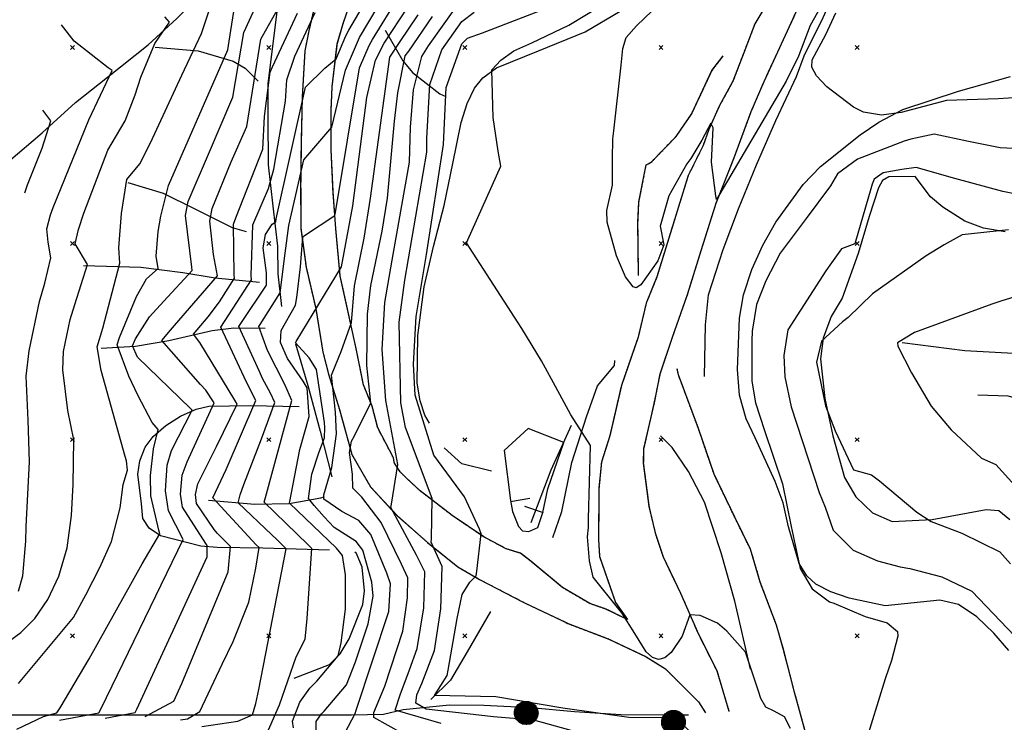
# Model space of a CAD drawing. Extents: x 433906 to 565783, y 858583 to 889680.
# Drawn here: x 503173 to 503675, y 883056 to 883414 of the extents above; entities that cross this region are included whole.
import ezdxf

# ---------------------------------------------------------------- set-up
doc = ezdxf.new("R2010")
doc.units = 0
doc.header["$MEASUREMENT"] = 0
doc.linetypes.add('1$0$HDIRTROAD', pattern=[0.35, 0.3, -0.05])
doc.linetypes.add('1$0$HWASHES', pattern=[1, 0.6, -0.05, 0.05, -0.05, 0.05, -0.05, 0.05, -0.05, 0.05])
doc.layers.get('0').update_dxf_attribs({"linetype": 'CONTINUOUS'})
for name, color, linetype in [('1$0$BREAKLINES', 6, 'CONTINUOUS'), ('1$0$DRAINS', 4, 'CONTINUOUS'), ('1$0$GRIDPOINTS', 1, 'CONTINUOUS'), ('1$0$INDCONT', 1, 'CONTINUOUS'), ('1$0$INTCONT', 7, 'CONTINUOUS'), ('1$0$INTDEP', 7, 'CONTINUOUS'), ('1$0$INTDEP_PATTERNED', 7, 'CONTINUOUS'), ('1$0$POWERPOLES', 7, 'CONTINUOUS'), ('1$0$UNPAVEDROAD', 2, 'CONTINUOUS')]:
    doc.layers.add(name, color=color, linetype=linetype)
picture_1 = doc.add_image_def('image1.tif', size_in_pixel=(3477, 2798))

# ---------------------------------------------------------------- blocks, each defined once
blk = doc.blocks.new('1$0$DEPR')
blk.add_lwpolyline([(0.993, -0.001), (-0.007, -0.001)])
blk = doc.blocks.new('1$0$X')
at = {"color": 0}
for points in [[(-1, 1), (1, -1)], [(1, 1), (-1, -1)]]:
    blk.add_lwpolyline(points, dxfattribs=at)
blk = doc.blocks.new('1$0$PWPOL')
at = {"color": 0}
for points in [[(-0.989, 0.165), (-0.968, 0.256), (-0.901, 0.43), (-0.803, 0.589), (-0.678, 0.727), (-0.606, 0.786), (-0.529, 0.839), (-0.361, 0.922), (-0.273, 0.952), (-0.182, 0.973), (0.004, 0.989), (0.097, 0.985), (0.19, 0.971), (0.28, 0.949), (0.454, 0.881), (0.535, 0.835), (0.683, 0.721), (0.749, 0.655), (0.808, 0.582), (0.905, 0.423), (0.942, 0.337), (0.989, 0.165)], [(-0.33, 0.907), (-0.33, -0.907)], [(-0.247, 0.907), (-0.247, -0.907)], [(-0.165, 0.907), (-0.165, -0.907)], [(-0.082, 0.907), (-0.082, -0.907)], [(0, 0.907), (0, -0.907)], [(0.082, 0.989), (0.082, -0.989)], [(0.165, 0.907), (0.165, -0.907)], [(0.247, 0.907), (0.247, -0.907)], [(0.33, 0.907), (0.33, -0.907)], [(0.412, 0.907), (0.412, -0.907)], [(0.989, 0.165), (0.999, 0.072), (1.001, -0.021), (0.993, -0.114), (0.953, -0.295), (0.879, -0.467), (0.831, -0.546), (0.776, -0.621), (0.645, -0.754), (0.571, -0.81), (0.492, -0.86), (0.322, -0.936), (0.233, -0.962), (0.048, -0.988), (-0.045, -0.988), (-0.229, -0.963), (-0.319, -0.937), (-0.406, -0.903), (-0.568, -0.812), (-0.642, -0.756), (-0.773, -0.624), (-0.829, -0.549), (-0.878, -0.47), (-0.919, -0.386), (-0.976, -0.209), (-0.993, -0.117), (-0.999, 0.069), (-0.99, 0.161), (-0.989, 0.165)], [(-0.907, 0.33), (-0.907, -0.33)], [(-0.824, 0.495), (-0.824, -0.495)], [(-0.742, 0.577), (-0.742, -0.577)], [(-0.659, 0.659), (-0.659, -0.659)], [(-0.577, 0.742), (-0.577, -0.742)], [(-0.495, 0.824), (-0.495, -0.824)], [(-0.412, 0.824), (-0.412, -0.824)], [(0.495, 0.824), (0.495, -0.824)], [(0.577, 0.742), (0.577, -0.742)], [(0.659, 0.659), (0.659, -0.659)], [(0.742, 0.577), (0.742, -0.577)], [(0.824, 0.495), (0.824, -0.495)], [(0.907, 0.33), (0.907, -0.33)], [(0.989, 0.165), (0.989, -0.082)]]:
    blk.add_lwpolyline(points, dxfattribs=at)

msp = doc.modelspace()

# ---------------------------------------------------------------- linework, layer by layer
at = {"layer": '1$0$BREAKLINES'}
for points in [[(503522.160982, 883232.22401, 3361.892), (503522.622982, 883258.57701, 3361.845), (503524.214982, 883273.91101, 3361.752), (503531.617982, 883297.03101, 3361.658), (503539.442982, 883317.71101, 3361.376), (503548.677982, 883340.12801, 3361.001), (503558.518982, 883362.77901, 3360.673), (503569.110982, 883385.29001, 3360.532), (503573.046982, 883395.79401, 3360.579), (503582.656982, 883415.35001, 3361.001), (503591.794982, 883435.56301, 3360.486), (503602.198982, 883459.29201, 3359.829), (503613.871982, 883478.14601, 3358.891), (503619.964982, 883486.07201, 3358.657), (503630.837982, 883505.67501, 3358.704), (503640.119982, 883526.49701, 3358.657), (503651.179982, 883547.13201, 3358.188), (503660.833982, 883568.18901, 3357.391), (503665.898982, 883578.03701, 3357.156), (503678.787982, 883595.67201, 3357.156)], [(503137.886982, 883315.43601, 3444.574), (503167.375982, 883341.88901, 3439.041), (503184.534982, 883356.47701, 3436.743), (503201.505982, 883371.95501, 3434.539), (503217.773982, 883384.94801, 3432.523), (503238.449982, 883401.41201, 3429.288), (503253.170982, 883414.87301, 3427.646), (503269.296982, 883430.72701, 3424.833), (503285.471982, 883446.20501, 3423.098), (503294.707982, 883452.30301, 3421.504), (503303.006982, 883453.52401, 3420.191), (503307.414982, 883453.61801, 3419.065)], [(503552.481982, 883419.70401, 3358.329), (503547.895982, 883412.15001, 3358.563), (503542.142982, 883397.28001, 3359.173), (503536.670982, 883382.78501, 3359.36), (503529.698982, 883370.11701, 3359.829), (503524.364982, 883358.24801, 3360.111), (503521.462982, 883350.03801, 3360.158), (503513.883982, 883334.74401, 3360.392), (503505.469982, 883307.72601, 3360.58), (503497.896982, 883282.95901, 3360.72), (503492.425982, 883269.54301, 3360.767), (503488.316982, 883252.28301, 3360.814), (503479.761982, 883227.56201, 3361.189), (503473.879982, 883202.00001, 3361.893), (503469.623982, 883188.58501, 3362.315), (503468.372982, 883175.36001, 3362.596), (503468.117982, 883149.14701, 3363.065), (503468.642982, 883140.47301, 3363.253), (503476.824982, 883116.89501, 3363.956), (503482.835982, 883108.27201, 3364.003), (503471.856982, 883113.60701, 3364.284), (503463.741982, 883116.36501, 3364.566), (503449.712982, 883124.60401, 3366.019), (503433.616982, 883137.99901, 3367.145), (503428.406982, 883142.02601, 3367.379), (503421.082982, 883144.31501, 3367.144), (503409.634982, 883150.39901, 3367.848), (503393.492982, 883161.35601, 3370.286), (503377.256982, 883173.81201, 3373.193), (503370.356982, 883180.22901, 3375.116), (503366.976982, 883183.60301, 3375.866), (503364.064982, 883188.00801, 3376.288), (503363.544982, 883190.77301, 3376.569), (503355.558982, 883206.00501, 3378.398), (503352.686982, 883217.11501, 3379.898), (503348.268982, 883228.03601, 3380.883), (503344.544982, 883246.50801, 3382.665), (503339.173982, 883271.12101, 3385.572), (503336.441982, 883283.35701, 3387.823), (503334.213982, 883307.50401, 3391.48), (503332.787982, 883326.49401, 3393.075), (503331.827982, 883347.92201, 3395.185), (503331.807982, 883367.71101, 3396.826), (503332.357982, 883380.09101, 3398.233), (503334.961982, 883401.80401, 3401.234), (503337.952982, 883412.17001, 3402.453), (503345.713982, 883435.06101, 3405.314)], [(503325.132982, 883428.89601, 3405.126), (503320.463982, 883408.58601, 3403.203), (503318.409982, 883398.36201, 3402.265), (503317.027982, 883374.49201, 3399.592), (503316.580982, 883352.82801, 3397.107), (503316.274982, 883331.07001, 3395.044), (503316.297982, 883308.09201, 3392.418), (503319.037982, 883287.97801, 3390.636), (503323.982982, 883266.83501, 3388.291), (503327.615982, 883244.65801, 3385.759), (503330.534982, 883233.31301, 3384.259), (503336.038982, 883215.31201, 3382.664), (503342.391982, 883192.43601, 3379.288), (503351.880982, 883175.89201, 3377.787), (503365.399982, 883161.22901, 3375.443), (503380.935982, 883147.59901, 3372.348), (503396.422982, 883135.04701, 3369.019), (503407.448982, 883128.68101, 3367.799), (503430.011982, 883116.98101, 3365.83), (503452.672982, 883106.17301, 3364.564), (503473.451982, 883098.26801, 3364.048), (503492.498982, 883089.19101, 3364.001), (503502.213982, 883083.10401, 3364.189), (503519.156982, 883066.24001, 3366.111), (503522.678982, 883060.61701, 3366.533)], [(503534.777982, 883061.38001, 3366.533), (503528.566982, 883082.05201, 3365.502), (503519.217982, 883100.56601, 3364.658), (503510.097982, 883121.61101, 3363.345), (503501.217982, 883139.98301, 3362.547), (503497.313982, 883151.74901, 3362.36), (503494.016982, 883165.86001, 3362.172), (503491.132982, 883187.94301, 3361.891), (503491.314982, 883195.44601, 3361.797), (503496.589982, 883218.85101, 3361.375), (503499.622982, 883233.57801, 3361.047), (503505.838982, 883252.29401, 3360.625), (503513.508982, 883273.96601, 3360.531), (503520.472982, 883296.48101, 3360.25), (503528.092982, 883320.63801, 3360.015), (503537.118982, 883343.34301, 3359.593), (503546.004982, 883367.36001, 3358.937), (503552.552982, 883382.70001, 3358.562), (503563.501982, 883406.34501, 3357.952), (503574.075982, 883429.42701, 3357.53)], [(503306.755982, 883267.92801, 3394.869), (503304.876982, 883284.57401, 3397.495), (503304.638982, 883298.68801, 3397.917), (503302.242982, 883319.03901, 3401.668), (503299.939982, 883340.18701, 3405.936), (503299.699982, 883364.05401, 3409.452), (503299.695982, 883381.49801, 3407.483), (503304.235982, 883418.35601, 3411.703)], [(503381.997982, 883208.36801, 3366.3), (503379.650982, 883212.49301, 3366.628), (503377.117982, 883219.76101, 3366.862), (503375.755982, 883228.81001, 3367.003), (503375.936982, 883253.19401, 3367.05), (503379.213982, 883277.90701, 3367.05), (503383.991982, 883298.44701, 3366.628), (503389.473982, 883319.45501, 3366.206), (503393.828982, 883340.79201, 3365.737), (503398.184982, 883361.70701, 3365.034), (503401.089982, 883371.36701, 3364.846), (503404.933982, 883379.24601, 3364.658), (503409.152982, 883384.59301, 3364.283), (503416.044982, 883389.65901, 3363.767), (503437.561982, 883398.38601, 3362.548), (503461.382982, 883408.05101, 3361.657), (503479.104982, 883418.51201, 3361.329)], [(503359.294982, 883408.91701, 3390.074), (503368.394982, 883393.25701, 3379.57), (503373.366982, 883387.25601, 3377.038), (503387.155982, 883376.42801, 3368.973), (503390.250982, 883375.06901, 3367.472)], [(503242.013982, 883400.24001, 3427.224), (503264.052982, 883398.27601, 3423.801), (503281.826982, 883393.02801, 3418.971), (503287.969982, 883389.51301, 3417.002), (503294.536982, 883382.76201, 3410.859)], [(503488.527982, 883283.74301, 3359.553), (503488.219982, 883310.75201, 3359.131), (503488.723982, 883321.21001, 3359.037), (503492.410982, 883340.11101, 3358.85), (503495.027982, 883341.47201, 3358.849), (503507.676982, 883354.66201, 3358.615), (503515.542982, 883365.97101, 3358.521), (503525.976982, 883388.20801, 3357.959), (503531.734982, 883395.67001, 3357.818)], [(503677.277982, 883092.38301, 3366.769), (503669.678982, 883101.24401, 3366.675), (503661.000982, 883109.68301, 3366.629), (503651.575982, 883115.91701, 3366.394), (503642.103982, 883118.11901, 3366.066), (503614.202982, 883115.25201, 3365.081), (503595.865982, 883119.23301, 3364.659), (503586.627982, 883122.42001, 3364.518), (503578.937982, 883126.26301, 3364.425), (503574.247982, 883130.48201, 3364.237), (503570.493982, 883136.90601, 3364.096), (503564.910982, 883155.52101, 3363.721), (503562.281982, 883167.75901, 3363.487), (503558.246982, 883178.59001, 3363.205), (503548.064982, 883200.90701, 3362.643), (503543.372982, 883210.66001, 3362.455), (503540.040982, 883222.75801, 3362.408), (503539.005982, 883235.79301, 3362.408), (503540.078982, 883262.00601, 3362.408), (503542.091982, 883273.87001, 3362.408), (503546.309982, 883286.86001, 3362.408), (503551.933982, 883299.19401, 3362.455), (503558.448982, 883310.96501, 3362.502), (503572.466982, 883330.14701, 3362.221), (503581.231982, 883339.38701, 3361.939), (503601.579982, 883355.38201, 3360.861), (503611.049982, 883361.85501, 3360.298), (503623.194982, 883368.32901, 3359.735), (503651.607982, 883377.80801, 3359.173), (503678.192982, 883385.17601, 3358.563)], [(503675.493982, 883306.06901, 3372.115), (503664.470982, 883307.84801, 3371.693), (503654.810982, 883311.50301, 3371.365), (503643.603982, 883318.62801, 3370.943), (503637.458982, 883323.87901, 3370.38), (503629.624982, 883334.19301, 3369.208), (503616.119982, 883333.95601, 3369.02), (503612.977982, 883332.12601, 3369.02), (503610.870982, 883328.37401, 3368.832), (503606.043982, 883313.83701, 3368.504), (503600.419982, 883294.98501, 3369.348), (503592.313982, 883272.19401, 3370.427), (503586.782982, 883262.76701, 3371.13), (503582.706982, 883251.79401, 3372.068), (503581.302982, 883241.14901, 3372.537), (503583.462982, 883220.93901, 3372.162), (503587.641982, 883201.94901, 3371.834), (503593.461982, 883180.70801, 3371.787), (503599.276982, 883170.81501, 3371.505), (503607.860982, 883162.70501, 3371.13), (503617.895982, 883158.25301, 3371.13), (503638.199982, 883159.24201, 3372.162), (503665.725982, 883164.45401, 3374.553), (503672.149982, 883163.84501, 3374.319), (503677.869982, 883159.20501, 3374.225)], [(503228.243982, 883331.21201, 3423.707), (503246.157982, 883325.73001, 3420.331), (503262.336982, 883317.71601, 3414.564), (503281.283982, 883308.20101, 3408.046), (503288.505982, 883306.09301, 3404.716)], [(503205.604982, 883288.86401, 3428.537), (503234.771982, 883288.02701, 3421.738), (503256.154982, 883285.31201, 3417.612), (503272.754982, 883282.59601, 3412.5), (503295.310982, 883280.35101, 3402.137)], [(503214.617982, 883246.61701, 3423.473), (503232.060982, 883247.69901, 3415.22), (503249.035982, 883250.56301, 3411), (503271.166982, 883255.68001, 3405.56), (503282.139982, 883256.94801, 3400.778), (503298.176982, 883256.90501, 3394.541)], [(503313.653982, 883248.93801, 3387.882), (503319.848982, 883227.60401, 3391.821), (503326.277982, 883204.30001, 3389.711), (503332.097982, 883181.09001, 3383.381)], [(503732.387982, 883241.70001, 3382.056), (503711.799982, 883243.75801, 3380.368), (503682.773982, 883243.79901, 3379.336), (503654.966982, 883245.29201, 3378.164), (503622.939982, 883249.45801, 3376.241)], [(503444.797982, 883150.09601, 3366.44), (503449.342982, 883163.36801, 3367.003), (503454.494982, 883188.31501, 3366.346), (503462.038982, 883211.71601, 3364.002), (503467.568982, 883227.47301, 3362.97), (503476.194982, 883237.74501, 3362.126), (503476.381982, 883240.41701, 3362.032)], [(503665.298185, 882880.324337, 3365.1154), (503662.756982, 882887.26101, 3365.039), (503662.141982, 882892.65301, 3365.039), (503659.550982, 882904.65501, 3364.524), (503651.651982, 882924.43501, 3363.914), (503643.343982, 882935.54001, 3363.539), (503633.156982, 882945.75201, 3363.023), (503623.528982, 882959.66901, 3362.601), (503619.112982, 882968.19901, 3362.32), (503607.746982, 882985.20901, 3361.804), (503596.006982, 883004.09501, 3361.429), (503586.560982, 883023.73301, 3361.147), (503582.425982, 883033.24801, 3361.288), (503573.966982, 883049.51101, 3361.429), (503568.225982, 883070.51301, 3361.335), (503562.528982, 883092.49901, 3361.054), (503558.858982, 883105.43701, 3360.866), (503550.582982, 883127.37501, 3360.678), (503545.641982, 883144.06301, 3360.444), (503537.561982, 883160.51401, 3360.116), (503527.080982, 883182.30801, 3360.116), (503519.039982, 883205.74501, 3360.116), (503508.884982, 883233.07301, 3360.022), (503508.271982, 883236.12101, 3360.069)], [(503750.054982, 883093.68301, 3380.594), (503746.203982, 883117.22201, 3380.453), (503738.741982, 883144.46401, 3380.594), (503731.417982, 883171.61301, 3380.687), (503725.787982, 883187.13301, 3380.312), (503716.546982, 883201.05801, 3379.984), (503710.357982, 883207.43301, 3379.703), (503702.523982, 883213.34001, 3379.234), (503693.707982, 883217.74601, 3378.577), (503676.964982, 883222.24301, 3377.827), (503661.536982, 883222.75501, 3378.108)], [(503330.981982, 883143.62301, 3393.556), (503297.031982, 883144.60001, 3403.638), (503273.678982, 883144.92301, 3410.109), (503265.425982, 883145.67101, 3413.485), (503244.886982, 883150.87101, 3419.956), (503239.070982, 883154.90301, 3422.629), (503235.740982, 883159.77901, 3422.113), (503235.081982, 883167.23401, 3422.395), (503233.343982, 883182.33301, 3423.379), (503234.279982, 883189.17901, 3422.863), (503236.950982, 883196.16701, 3421.973), (503241.076982, 883201.60701, 3420.8), (503247.545982, 883207.28301, 3419.253), (503255.094982, 883212.02101, 3417.565), (503262.924982, 883215.49201, 3415.595), (503269.394982, 883217.08801, 3413.298), (503290.542982, 883217.37501, 3405.795), (503315.583982, 883216.91201, 3394.541)], [(503433.730982, 883157.73701, 3362.408), (503444.041982, 883184.65601, 3363.908), (503454.351982, 883207.44701, 3364.002)], [(503545.585982, 883082.87701, 3364.189), (503537.651982, 883117.66901, 3363.345), (503530.659982, 883142.28601, 3363.064), (503522.119982, 883168.16801, 3362.97), (503514.050982, 883183.82801, 3362.595), (503505.747982, 883195.92401, 3361.939), (503499.649982, 883201.92501, 3361.61)], [(503413.561982, 883183.99201, 3364.658), (503398.508982, 883187.64601, 3365.362), (503389.362982, 883195.89701, 3365.409)], [(503269.312982, 883169.16501, 3404.529), (503292.993982, 883167.01301, 3397.261), (503310.483982, 883167.43901, 3392.056), (503326.567982, 883170.39701, 3385.397), (503328.442982, 883170.96001, 3382.724)], [(503313.036982, 883078.29901, 3394.541), (503331.041982, 883085.33701, 3392.431), (503336.479982, 883090.77801, 3391.868), (503340.979982, 883098.37501, 3391.258), (503347.915982, 883115.96101, 3390.274), (503348.804982, 883122.94801, 3390.133), (503347.582982, 883134.99901, 3389.992), (503344.814982, 883141.98501, 3389.992), (503343.923982, 883142.59501, 3390.039)], [(503413.096982, 883112.41301, 3365.656), (503401.143982, 883091.82401, 3366.265), (503392.612982, 883077.28601, 3367.062), (503382.579982, 883067.43601, 3368.188)], [(503157.454982, 883059.64601, 3425.067), (503183.760982, 883059.65201, 3421.363), (503211.004982, 883059.65901, 3416.439), (503241.906982, 883059.66601, 3409.687), (503268.915982, 883059.67201, 3402.794), (503295.222982, 883059.67801, 3399.652), (503319.371982, 883059.68401, 3389.477), (503342.254982, 883059.68901, 3384.647), (503358.479982, 883060.06901, 3377.801), (503368.513982, 883062.32201, 3374.612), (503392.193982, 883064.71901, 3367.766), (503409.637982, 883064.53601, 3367.719), (503433.642982, 883063.41601, 3366.781), (503455.822982, 883061.26401, 3365.421), (503479.552982, 883059.76901, 3364.905), (503507.219982, 883059.63501, 3365.796), (503514.065982, 883059.58901, 3366.359)]]:
    msp.add_polyline3d(points, dxfattribs=at)
at = {"layer": '1$0$DRAINS', "linetype": '1$0$HWASHES'}
for points in [[(503488.527964, 883283.743021, 3359.553), (503488.219964, 883310.752021, 3359.131), (503488.723964, 883321.210021, 3359.037), (503492.410964, 883340.111021, 3358.85), (503495.027964, 883341.472021, 3358.849), (503507.676964, 883354.662021, 3358.615), (503515.542964, 883365.971021, 3358.521), (503525.976964, 883388.208021, 3357.959), (503531.734964, 883395.670021, 3357.818)], [(503665.298171, 882880.324337, 3365.1154), (503662.756964, 882887.261021, 3365.039), (503662.141964, 882892.653021, 3365.039), (503659.550964, 882904.655021, 3364.524), (503651.651964, 882924.435021, 3363.914), (503643.343964, 882935.540021, 3363.539), (503633.156964, 882945.752021, 3363.023), (503623.528964, 882959.669021, 3362.601), (503619.112964, 882968.199021, 3362.32), (503607.746964, 882985.209021, 3361.804), (503596.006964, 883004.095021, 3361.429), (503586.560964, 883023.733021, 3361.147), (503582.425964, 883033.248021, 3361.288), (503573.966964, 883049.511021, 3361.429), (503568.225964, 883070.513021, 3361.335), (503562.528964, 883092.499021, 3361.054), (503558.858964, 883105.437021, 3360.866), (503550.582964, 883127.375021, 3360.678), (503545.641964, 883144.063021, 3360.444), (503537.561964, 883160.514021, 3360.116), (503527.080964, 883182.308021, 3360.116), (503519.039964, 883205.745021, 3360.116), (503508.884964, 883233.073021, 3360.022), (503508.271964, 883236.121021, 3360.069)]]:
    msp.add_polyline3d(points, dxfattribs=at)
at = {"layer": '1$0$INDCONT'}
for points in [[(503598.098902, 883450.635099, 3360), (503576.09978, 883411.183956, 3360), (503570.06523, 883395.597214, 3360), (503563.854866, 883382.853985, 3360), (503528.316214, 883322.409199, 3360), (503527.892055, 883324.364693, 3360), (503525.655723, 883341.605573, 3360), (503526.53441, 883359.06869, 3360), (503525.438199, 883361.358755, 3360), (503520.841008, 883352.76776, 3360), (503515.20261, 883343.334073, 3360), (503513.20063, 883340.586038, 3360), (503503.926638, 883324.291975, 3360), (503499.498082, 883308.927211, 3360), (503501.452424, 883299.439415, 3360), (503498.436854, 883291.270538, 3360), (503489.717894, 883278.905251, 3360), (503487.388501, 883277.399883, 3360), (503485.835901, 883277.933543, 3360), (503481.871141, 883282.987506, 3360), (503477.345153, 883293.791544, 3360), (503472.60188, 883310.846545, 3360), (503472.367201, 883316.894563, 3360), (503475.233259, 883329.807949, 3360), (503475.305617, 883343.25429, 3360), (503475.39983, 883353.377233, 3360), (503476.000628, 883357.500954, 3360), (503479.658678, 883390.928857, 3360), (503480.537217, 883399.419081, 3360), (503482.290431, 883405.133957, 3360), (503487.426756, 883410.994319, 3360), (503495.51727, 883418.693166, 3360)], [(503265.857033, 883053.668488, 3400), (503284.294686, 883056.462373, 3400), (503291.779346, 883059.635734, 3400), (503293.472164, 883065.395359, 3400), (503294.94184, 883072.631449, 3400), (503308.830702, 883144.348542, 3400), (503303.95675, 883149.217056, 3400), (503301.506706, 883151.45493, 3400), (503284.358361, 883167.702859, 3400), (503285.457167, 883171.913077, 3400), (503287.232352, 883177.120069, 3400), (503296.350752, 883200.467811, 3400), (503303.129333, 883218.860505, 3400), (503300.949909, 883223.705901, 3400), (503296.851629, 883231.229476, 3400), (503295.32758, 883234.82231, 3400), (503284.795647, 883257.654295, 3400), (503286.136553, 883259.744698, 3400), (503298.928407, 883278.710136, 3400), (503298.896492, 883285.123815, 3400), (503297.199513, 883297.900684, 3400), (503298.358574, 883304.545784, 3400), (503301.784508, 883309.893478, 3400), (503303.553254, 883311.168592, 3400), (503303.86773, 883312.684502, 3400), (503318.73998, 883379.795927, 3400), (503328.679576, 883389.405142, 3400), (503334.387063, 883394.282626, 3400), (503339.370312, 883405.981027, 3400), (503340.879916, 883408.865258, 3400), (503353.927847, 883431.215383, 3400)], [(503171.654028, 883052.398487, 3420), (503185.084102, 883058.757382, 3420), (503191.945448, 883060.716189, 3420), (503193.603227, 883063.257238, 3420), (503208.415357, 883088.208005, 3420), (503235.464291, 883136.686679, 3420), (503244.49178, 883151.886306, 3420), (503243.883716, 883153.849186, 3420), (503239.964884, 883171.4233, 3420), (503239.775563, 883181.689658, 3420), (503241.278949, 883195.390084, 3420), (503243.649289, 883205.154407, 3420), (503240.650428, 883208.751043, 3420), (503233.301092, 883222.66521, 3420), (503228.699187, 883232.418276, 3420), (503222.665384, 883248.323911, 3420), (503223.973405, 883252.105905, 3420), (503232.539213, 883273.021746, 3420), (503237.691816, 883282.001702, 3420), (503243.622781, 883287.264671, 3420), (503242.605354, 883293.564618, 3420), (503243.687409, 883306.123222, 3420), (503244.978519, 883313.903297, 3420), (503248.906928, 883329.654539, 3420), (503279.154794, 883398.884807, 3420), (503279.784642, 883403.150314, 3420), (503283.138549, 883423.828802, 3420)], [(503682.452676, 883374.470054, 3360), (503671.900826, 883373.870504, 3360), (503645.520657, 883373.009514, 3360), (503622.459339, 883366.923992, 3360), (503612.358489, 883365.513296, 3360), (503603.209129, 883366.978569, 3360), (503598.15223, 883369.614346, 3360), (503584.571282, 883379.99351, 3360), (503579.26518, 883385.565979, 3360), (503576.910751, 883390.044746, 3360), (503577.046949, 883393.795264, 3360), (503583.980802, 883406.574081, 3360), (503589.047162, 883417.688657, 3360)], [(503375.562784, 883046.030212, 3380), (503353.501068, 883058.297518, 3380), (503353.563759, 883060.767393, 3380), (503359.217943, 883074.262067, 3380), (503368.384822, 883102.348384, 3380), (503370.793716, 883119.293814, 3380), (503370.85087, 883129.532956, 3380), (503367.762542, 883136.476798, 3380), (503357.362666, 883157.787424, 3380), (503347.452952, 883170.621912, 3380), (503342.810526, 883175.177431, 3380), (503342.626292, 883182.466873, 3380), (503341.136369, 883193.451454, 3380), (503342.248206, 883199.300492, 3380), (503343.778127, 883201.915866, 3380), (503352.119272, 883218.724428, 3380), (503349.932652, 883237.83788, 3380), (503350.342598, 883263.95394, 3380), (503352.113876, 883278.56923, 3380), (503357.848923, 883306.291441, 3380), (503360.464417, 883323.08993, 3380), (503364.093991, 883362.494373, 3380), (503365.895742, 883376.84212, 3380), (503369.480244, 883395.76316, 3380), (503371.364634, 883398.187498, 3380), (503383.561036, 883415.828299, 3380)]]:
    msp.add_polyline3d(points, dxfattribs=at)
at = {"layer": '1$0$INTCONT'}
for points in [[(503298.758482, 883049.340221, 3396), (503305.429845, 883064.757638, 3396), (503313.978632, 883089.213883, 3396), (503318.63308, 883098.155041, 3396), (503319.628643, 883108.828649, 3396), (503321.898971, 883144.53756, 3396), (503319.94392, 883146.493496, 3396), (503297.622693, 883168.069034, 3396), (503298.371789, 883170.487256, 3396), (503311.817077, 883219.885861, 3396), (503308.133305, 883228.075792, 3396), (503299.356307, 883245.515224, 3396), (503294.958983, 883257.663967, 3396), (503295.676157, 883258.659189, 3396), (503305.911155, 883274.901841, 3396), (503308.397851, 883295.125854, 3396), (503310.210935, 883309.23035, 3396), (503317.907748, 883342.627674, 3396), (503332.089917, 883359.453418, 3396), (503339.089184, 883388.464313, 3396), (503346.268968, 883405.128886, 3396), (503369.623858, 883444.314, 3396)], [(503172.477534, 883075.6618, 3424), (503175.87867, 883079.686132, 3424), (503200.413729, 883109.306958, 3424), (503206.795531, 883120.837722, 3424), (503213.871382, 883134.804845, 3424), (503219.75295, 883148.094699, 3424), (503224.299516, 883165.299182, 3424), (503225.708701, 883177.157865, 3424), (503227.976614, 883184.436556, 3424), (503227.504529, 883189.183203, 3424), (503226.834504, 883191.368602, 3424), (503214.493396, 883235.284431, 3424), (503212.52505, 883247.407278, 3424), (503215.414969, 883256.782597, 3424), (503224.118391, 883290.021634, 3424), (503223.562002, 883297.74784, 3424), (503224.969543, 883315.363065, 3424), (503227.709226, 883332.610353, 3424), (503234.266708, 883340.651451, 3424), (503239.638151, 883351.456825, 3424), (503255.646235, 883385.829441, 3424), (503265.803984, 883407.106509, 3424), (503274.970605, 883435.036315, 3424)], [(503193.406611, 883056.874787, 3416), (503213.456553, 883060.596521, 3416), (503214.53851, 883062.827982, 3416), (503256.394548, 883149.003734, 3416), (503248.814821, 883163.678367, 3416), (503247.412642, 883173.840449, 3416), (503248.154793, 883186.901454, 3416), (503250.476411, 883194.403303, 3416), (503260.908881, 883215.047211, 3416), (503260.0378, 883215.850178, 3416), (503233.12555, 883242.083893, 3416), (503230.527794, 883247.80099, 3416), (503232.136733, 883251.433887, 3416), (503239.207066, 883262.583502, 3416), (503246.450998, 883270.596735, 3416), (503261.007045, 883286.312403, 3416), (503260.718427, 883288.050091, 3416), (503257.50867, 883314.301929, 3416), (503258.980165, 883321.439554, 3416), (503269.277608, 883345.616453, 3416), (503281.622784, 883374.710212, 3416), (503287.342784, 883407.710212, 3416), (503295.721109, 883426.380272, 3416)], [(503312.650021, 883053.001994, 3392), (503312.079091, 883056.372107, 3392), (503315.797518, 883066.089644, 3392), (503321.031807, 883073.272597, 3392), (503324.494948, 883076.893702, 3392), (503335.319518, 883089.739708, 3392), (503337.002168, 883096.369585, 3392), (503339.066345, 883113.600737, 3392), (503339.055236, 883131.085155, 3392), (503337.661255, 883140.853233, 3392), (503334.486653, 883144.661926, 3392), (503310.640493, 883167.637938, 3392), (503315.782814, 883194.967231, 3392), (503320.641358, 883211.864888, 3392), (503319.544972, 883226.382803, 3392), (503317.633927, 883229.745733, 3392), (503309.486731, 883241.34434, 3392), (503306.026807, 883249.499222, 3392), (503306.395089, 883255.667683, 3392), (503313.624481, 883268.575482, 3392), (503314.350715, 883272.421938, 3392), (503316.213871, 883288.108505, 3392), (503317.299502, 883303.511323, 3392), (503318.164209, 883304.1166, 3392), (503333.755157, 883314.27705, 3392), (503333.966869, 883315.781331, 3392), (503346.245504, 883389.582288, 3392), (503351.195087, 883401.084358, 3392), (503352.893931, 883404.102783, 3392), (503366.378592, 883425.973975, 3392)], [(503387.865492, 883055.238605, 3376), (503364.491934, 883062.005883, 3376), (503367.003665, 883069.914149, 3376), (503371.717456, 883082.651896, 3376), (503375.5891, 883093.401926, 3376), (503379.03312, 883114.26585, 3376), (503379.590806, 883132.583714, 3376), (503375.343976, 883141.031051, 3376), (503362.303706, 883165.382784, 3376), (503362.52991, 883167.060073, 3376), (503365.757306, 883187.259265, 3376), (503359.700674, 883219.939382, 3376), (503357.911949, 883246.002506, 3376), (503359.272579, 883270.019717, 3376), (503362.978511, 883291.535963, 3376), (503371.720645, 883341.497071, 3376), (503372.319645, 883359.401057, 3376), (503373.883405, 883378.34059, 3376), (503378.020409, 883395.424697, 3376), (503381.485527, 883400.769107, 3376), (503397.380554, 883423.244283, 3376)], [(503522.962784, 883042.950212, 3368), (503507.562784, 883058.130212, 3368), (503483.582784, 883058.350212, 3368), (503449.922784, 883062.970212, 3368), (503415.822784, 883068.910212, 3368), (503384.585086, 883069.508558, 3368), (503390.923955, 883079.625617, 3368), (503391.550523, 883082.481286, 3368), (503396.081818, 883108.708044, 3368), (503398.571098, 883120.975756, 3368), (503402.588127, 883127.315705, 3368), (503405.695662, 883130.614818, 3368), (503406.013654, 883132.842584, 3368), (503408.279313, 883152.027024, 3368), (503407.464586, 883154.326854, 3368), (503399.769334, 883170.780918, 3368), (503384.160293, 883191.997599, 3368), (503374.602945, 883222.633504, 3368), (503373.86705, 883238.490681, 3368), (503375.221424, 883262.879925, 3368), (503380.359593, 883294.497356, 3368), (503389.091468, 883350.475638, 3368), (503390.421105, 883379.605454, 3368), (503398.424983, 883401.87371, 3368), (503401.381801, 883404.719359, 3368), (503408.937638, 883407.530462, 3368), (503452.716989, 883424.439528, 3368)], [(503216.601144, 883057.967643, 3412), (503231.879523, 883060.824522, 3412), (503232.715904, 883062.566731, 3412), (503268.661506, 883140.257038, 3412), (503268.558585, 883146.046094, 3412), (503267.878945, 883146.999024, 3412), (503255.990339, 883165.556944, 3412), (503255.049403, 883172.210102, 3412), (503255.78126, 883181.84313, 3412), (503258.430994, 883188.635323, 3412), (503272.167127, 883218.689473, 3412), (503267.896753, 883225.2438, 3412), (503265.264744, 883228.170875, 3412), (503245.462476, 883250.578946, 3412), (503249.833996, 883255.902649, 3412), (503251.883909, 883258.139952, 3412), (503273.792858, 883283.563637, 3412), (503271.902902, 883294.487309, 3412), (503269.974684, 883311.434254, 3412), (503271.214717, 883317.956819, 3412), (503280.854628, 883341.610964, 3412), (503288.882784, 883359.750212, 3412), (503295.893284, 883404.311045, 3412), (503304.515541, 883419.331338, 3412)], [(503236.962784, 883058.790212, 3408), (503251.633729, 883066.647803, 3408), (503255.634427, 883075.594991, 3408), (503279.361664, 883132.602417, 3408), (503280.54998, 883145.439641, 3408), (503273.662915, 883152.272765, 3408), (503272.128542, 883154.158427, 3408), (503263.12332, 883167.488721, 3408), (503262.686093, 883171.974989, 3408), (503263.909621, 883177.483441, 3408), (503273.416006, 883196.551414, 3408), (503283.832331, 883218.074582, 3408), (503282.737977, 883220.068113, 3408), (503264.793685, 883249.607933, 3408), (503261.63849, 883253.73354, 3408), (503269.170831, 883262.620935, 3408), (503274.897021, 883270.302394, 3408), (503282.477379, 883282.285345, 3408), (503282.434808, 883284.047606, 3408), (503282.051117, 883309.944204, 3408), (503283.190398, 883313.114009, 3408), (503296.940514, 883348.121143, 3408), (503297.902784, 883364.810212, 3408), (503300.732429, 883387.355012, 3408), (503301.842995, 883390.09653, 3408), (503314.648318, 883417.508235, 3408)], [(503254.980457, 883057.073982, 3404), (503258.588245, 883057.654391, 3404), (503264.912434, 883061.288001, 3404), (503276.339688, 883085.49823, 3404), (503281.786528, 883096.970314, 3404), (503289.913066, 883117.086945, 3404), (503293.450602, 883134.422412, 3404), (503295.053049, 883144.985119, 3404), (503293.581779, 883146.41948, 3404), (503271.50537, 883170.300222, 3404), (503278.247444, 883184.753909, 3404), (503293.351467, 883219.988261, 3404), (503288.705366, 883229.305451, 3404), (503275.548899, 883257.411031, 3404), (503283.726532, 883269.917154, 3404), (503291.141275, 883281.549534, 3404), (503291.112517, 883283.786569, 3404), (503291.871915, 883309.510341, 3404), (503299.917134, 883328.007811, 3404), (503302.657884, 883337.969849, 3404), (503308.47753, 883372.615099, 3404), (503309.287001, 883383.44228, 3404), (503313.329689, 883395.58757, 3404), (503323.754782, 883417.811395, 3404)], [(503324.391633, 883042.934521, 3388), (503324.164965, 883056.27176, 3388), (503326.90467, 883060.216621, 3388), (503328.212083, 883061.527464, 3388), (503339.707967, 883074.928428, 3388), (503344.243487, 883086.611742, 3388), (503350.668972, 883106.011889, 3388), (503353.275106, 883120.161633, 3388), (503352.599674, 883127.368294, 3388), (503347.913342, 883143.711305, 3388), (503344.587592, 883148.040855, 3388), (503333.369075, 883155.148402, 3388), (503328.298879, 883160.590441, 3388), (503323.188918, 883166.433775, 3388), (503320.332213, 883170.004208, 3388), (503321.926229, 883182.475817, 3388), (503325.749059, 883193.74268, 3388), (503328.505905, 883200.951711, 3388), (503328.644046, 883205.972402, 3388), (503328.353253, 883208.787032, 3388), (503324.40422, 883235.833733, 3388), (503320.663294, 883241.709996, 3388), (503313.63173, 883249.428123, 3388), (503314.027257, 883250.035932, 3388), (503337.142494, 883288.144082, 3388), (503342.892106, 883319.312928, 3388), (503350.043677, 883374.446889, 3388), (503354.436797, 883393.524424, 3388), (503358.922869, 883402.287683, 3388), (503370.834848, 883420.577046, 3388)], [(503384.509161, 883092.457912, 3372), (503387.752087, 883113.778867, 3372), (503388.495781, 883135.335392, 3372), (503382.748625, 883147.771121, 3372), (503382.90952, 883149.479833, 3372), (503383.349123, 883169.903438, 3372), (503369.762497, 883206.192023, 3372), (503367.381202, 883218.797468, 3372), (503366.49119, 883259.851338, 3372), (503369.423449, 883281.25644, 3372), (503380.530292, 883346.647707, 3372), (503380.652201, 883353.694211, 3372), (503382.185314, 883381.099097, 3372), (503388.269628, 883398.865761, 3372), (503398.49572, 883413.344257, 3372), (503404.648659, 883418.054119, 3372)], [(503566.048446, 883052.629132, 3364), (503562.891487, 883058.555753, 3364), (503557.753342, 883061.544957, 3364), (503553.506478, 883063.527927, 3364), (503550.940265, 883067.916758, 3364), (503549.727694, 883071.766382, 3364), (503543.066716, 883091.539994, 3364), (503533.555285, 883102.280262, 3364), (503528.713485, 883106.388153, 3364), (503519.941807, 883110.254695, 3364), (503514.598673, 883110.568938, 3364), (503510.709634, 883099.690211, 3364), (503505.220488, 883091.41262, 3364), (503501.994925, 883088.67487, 3364), (503498.788935, 883087.815909, 3364), (503495.623626, 883088.885779, 3364), (503492.46503, 883091.77958, 3364), (503486.568475, 883101.058716, 3364), (503480.0807, 883111.698509, 3364), (503478.514705, 883113.600243, 3364), (503465.47176, 883129.859616, 3364), (503463.457284, 883138.225964, 3364), (503462.472212, 883150.369767, 3364), (503463.101437, 883155.173925, 3364), (503463.058364, 883159.583644, 3364), (503464.030131, 883197.04634, 3364), (503453.999395, 883212.609365, 3364), (503446.145274, 883227.16149, 3364), (503439.067326, 883240.150136, 3364), (503429.048317, 883256.609052, 3364), (503418.170682, 883273.512466, 3364), (503400.756205, 883300.314925, 3364), (503401.520184, 883301.878902, 3364), (503418.249603, 883339.416811, 3364), (503416.894082, 883347.074893, 3364), (503414.398217, 883364.383866, 3364), (503413.667207, 883388.604341, 3364), (503418.267426, 883393.564742, 3364), (503424.936708, 883398.324544, 3364), (503434.053328, 883402.375381, 3364), (503452.945828, 883411.404057, 3364), (503471.011929, 883422.200501, 3364)], [(503161.899563, 883093.170263, 3428), (503173.543433, 883101.58496, 3428), (503180.6662, 883108.826727, 3428), (503187.371075, 883118.398287, 3428), (503193.053025, 883130.379654, 3428), (503197.19144, 883144.815512, 3428), (503199.465466, 883161.24509, 3428), (503200.353276, 883177.18576, 3428), (503200.601467, 883199.888722, 3428), (503197.563196, 883214.935557, 3428), (503195.013599, 883235.583721, 3428), (503195.299596, 883244.99495, 3428), (503198.681698, 883261.282618, 3428), (503201.069825, 883268.904939, 3428), (503207.546743, 883289.311059, 3428), (503201.231303, 883299.901755, 3428), (503203.018842, 883307.192939, 3428), (503205.779852, 883315.478622, 3428), (503217.930556, 883347.7249, 3428), (503226.829349, 883362.53815, 3428), (503231.888589, 883375.90631, 3428), (503234.715684, 883384.911345, 3428), (503241.859581, 883402.115699, 3428), (503249.352483, 883412.957694, 3428), (503247.007187, 883415.659491, 3428)], [(503335.48594, 883044.23613, 3384), (503344.035965, 883060.401661, 3384), (503344.621139, 883062.037738, 3384), (503361.244701, 883112.421286, 3384), (503362.110934, 883126.482198, 3384), (503360.181108, 883131.922546, 3384), (503352.062821, 883151.689434, 3384), (503345.889463, 883158.724198, 3384), (503337.344696, 883163.406029, 3384), (503328.012376, 883169.569225, 3384), (503328.023254, 883171.877186, 3384), (503332.125229, 883185.766317, 3384), (503334.581373, 883202.91847, 3384), (503334.027294, 883214.006001, 3384), (503331.970335, 883232.913282, 3384), (503335.686816, 883242.111046, 3384), (503336.906482, 883244.937928, 3384), (503342.114357, 883259.775923, 3384), (503343.691001, 883278.512172, 3384), (503348.728691, 883302.705325, 3384), (503351.892329, 883323.124619, 3384), (503361.771911, 883395.002073, 3384), (503366.606067, 883402.500472, 3384), (503376.264606, 883416.699161, 3384)], [(503172.402942, 883122.788145, 3432), (503174.574703, 883130.463638, 3432), (503176.212398, 883148.156522, 3432), (503176.252481, 883155.622922, 3432), (503178.002484, 883188.713967, 3432), (503177.34888, 883209.894721, 3432), (503176.372863, 883232.393048, 3432), (503177.787225, 883245.361965, 3432), (503183.190717, 883270.382194, 3432), (503185.863433, 883279.884706, 3432), (503188.823883, 883292.743509, 3432), (503187.609194, 883300.657306, 3432), (503186.852643, 883307.466854, 3432), (503188.706112, 883314.72023, 3432), (503190.076708, 883318.37625, 3432), (503208.321045, 883363.110764, 3432), (503220.232871, 883388.220507, 3432), (503218.153723, 883389.69508, 3432), (503200.80387, 883403.22596, 3432), (503194.320538, 883411.565883, 3432)], [(503175.668221, 883325.826375, 3436), (503177.009735, 883329.96747, 3436), (503184.497, 883348.607334, 3436), (503188.92624, 883362.669155, 3436), (503184.85553, 883368.057876, 3436)], [(503686.674303, 883348.112378, 3364), (503672.936809, 883348.806497, 3364), (503656.782804, 883352.032039, 3364), (503639.289808, 883355.809021, 3364), (503627.360188, 883353.171761, 3364), (503624.036385, 883352.170588, 3364), (503600.188629, 883343.012695, 3364), (503589.978222, 883335.502687, 3364), (503586.415046, 883329.372015, 3364), (503574.004106, 883312.767098, 3364), (503560.7218, 883295.138865, 3364), (503553.413642, 883280.940237, 3364), (503548.749213, 883268.84896, 3364), (503546.498509, 883255.311564, 3364), (503546.250059, 883250.419848, 3364), (503546.233051, 883229.764352, 3364), (503548.107796, 883218.738274, 3364), (503552.684483, 883204.734636, 3364), (503561.8668, 883177.407728, 3364), (503566.380767, 883155.650468, 3364), (503570.963863, 883134.255223, 3364), (503577.002686, 883123.972776, 3364), (503585.867897, 883117.260989, 3364), (503588.023051, 883116.528149, 3364), (503604.120451, 883109.845495, 3364), (503615.243375, 883106.484717, 3364), (503620.520051, 883102.080768, 3364), (503620.775944, 883099.730276, 3364), (503617.507304, 883087.297739, 3364), (503614.287671, 883078.033816, 3364), (503600.0757, 883031.691693, 3364)], [(503681.111733, 883325.23119, 3368), (503674.285017, 883326.612102, 3368), (503649.739974, 883333.272698, 3368), (503630.076896, 883338.828778, 3368), (503622.822712, 883337.696658, 3368), (503613.3081, 883336.049023, 3368), (503608.744441, 883332.904081, 3368), (503607.575685, 883330.334238, 3368), (503606.953009, 883327.963953, 3368), (503598.830531, 883299.807842, 3368), (503592.018018, 883297.24115, 3368), (503586.877225, 883290.102942, 3368), (503584.058528, 883286.038124, 3368), (503564.577212, 883255.99331, 3368), (503562.572921, 883242.917344, 3368), (503563.095902, 883232.018382, 3368), (503566.336045, 883216.670445, 3368), (503580.632041, 883173.007704, 3368), (503583.607727, 883165.599237, 3368), (503587.686457, 883153.855308, 3368), (503597.942812, 883143.651739, 3368), (503610.381273, 883138.205466, 3368), (503621.956269, 883135.19281, 3368), (503626.846426, 883134.317258, 3368), (503643.140807, 883130.063278, 3368), (503658.533736, 883122.706939, 3368), (503683.943676, 883096.10661, 3368)], [(503677.076289, 883306.938222, 3372), (503653.454594, 883304.423265, 3372), (503644.425242, 883299.413316, 3372), (503635.15851, 883293.673274, 3372), (503607.895398, 883274.414005, 3372), (503595.384579, 883262.267849, 3372), (503592.558832, 883260.106401, 3372), (503581.861009, 883250.27797, 3372), (503579.274184, 883239.494412, 3372), (503583.86128, 883217.203161, 3372), (503588.709188, 883204.526148, 3372), (503598.064781, 883184.589179, 3372), (503607.220478, 883182.12912, 3372), (503611.352964, 883178.986734, 3372), (503630.420209, 883163.004897, 3372), (503637.800533, 883158.284784, 3372), (503653.352441, 883152.294517, 3372), (503672.793147, 883142.787508, 3372), (503678.097241, 883136.581233, 3372)], [(503683.01916, 883273.654072, 3376), (503673.218523, 883270.590755, 3376), (503668.577783, 883269.091167, 3376), (503629.18846, 883254.585691, 3376), (503620.504114, 883249.355827, 3376), (503620.678835, 883247.695652, 3376), (503627.671621, 883234.051679, 3376), (503637.705504, 883217.074428, 3376), (503647.903967, 883205.027449, 3376), (503663.340048, 883190.495107, 3376), (503670.632031, 883187.384993, 3376), (503680.429313, 883176.620331, 3376)], [(503454.26695, 883051.679466, 3372), (503435.234165, 883056.933791, 3372), (503414.599609, 883058.687284, 3372), (503380.219692, 883062.499466, 3372), (503375.031283, 883065.565054, 3372), (503375.486518, 883069.91992, 3372), (503378.038102, 883075.574748, 3372), (503384.509161, 883092.457912, 3372)]]:
    msp.add_polyline3d(points, dxfattribs=at)
at = {"layer": '1$0$INTDEP'}
msp.add_polyline3d([(503439.810004, 883162.915849, 3364), (503442.299668, 883174.867348, 3364), (503450.480107, 883198.610134, 3364), (503432.322784, 883205.750212, 3364), (503420.002784, 883194.530212, 3364), (503423.225124, 883168.903631, 3364), (503424.227982, 883163.327411, 3364), (503427.39289, 883155.719513, 3364), (503429.437113, 883153.532661, 3364), (503432.613947, 883153.127849, 3364), (503437.261426, 883155.212261, 3364), (503439.810004, 883162.915849, 3364)], dxfattribs=at)
at = {"layer": '1$0$UNPAVEDROAD', "linetype": '1$0$HDIRTROAD'}
for points in [[(503552.481964, 883419.704021, 3358.329), (503547.895964, 883412.150021, 3358.563), (503542.142964, 883397.280021, 3359.173), (503536.670964, 883382.785021, 3359.36), (503529.698964, 883370.117021, 3359.829), (503524.364964, 883358.248021, 3360.111), (503521.462964, 883350.038021, 3360.158), (503513.883964, 883334.744021, 3360.392), (503505.469964, 883307.726021, 3360.58), (503497.896964, 883282.959021, 3360.72), (503492.425964, 883269.543021, 3360.767), (503488.316964, 883252.283021, 3360.814), (503479.761964, 883227.562021, 3361.189), (503473.879964, 883202.000021, 3361.893), (503469.623964, 883188.585021, 3362.315), (503468.372964, 883175.360021, 3362.596), (503468.117964, 883149.147021, 3363.065), (503468.642964, 883140.473021, 3363.253), (503476.824964, 883116.895021, 3363.956), (503482.835964, 883108.272021, 3364.003), (503471.856964, 883113.607021, 3364.284), (503463.741964, 883116.365021, 3364.566), (503449.712964, 883124.604021, 3366.019), (503433.616964, 883137.999021, 3367.145), (503428.406964, 883142.026021, 3367.379), (503421.082964, 883144.315021, 3367.144), (503409.634964, 883150.399021, 3367.848), (503393.492964, 883161.356021, 3370.286), (503377.256964, 883173.812021, 3373.193), (503370.356964, 883180.229021, 3375.116), (503366.976964, 883183.603021, 3375.866), (503364.064964, 883188.008021, 3376.288), (503363.544964, 883190.773021, 3376.569), (503355.558964, 883206.005021, 3378.398), (503352.686964, 883217.115021, 3379.898), (503348.268964, 883228.036021, 3380.883), (503344.544964, 883246.508021, 3382.665), (503339.173964, 883271.121021, 3385.572), (503336.441964, 883283.357021, 3387.823), (503334.213964, 883307.504021, 3391.48), (503332.787964, 883326.494021, 3393.075), (503331.827964, 883347.922021, 3395.185), (503331.807964, 883367.711021, 3396.826), (503332.357964, 883380.091021, 3398.233), (503334.961964, 883401.804021, 3401.234), (503337.952964, 883412.170021, 3402.453), (503345.713964, 883435.061021, 3405.314)], [(503325.132964, 883428.896021, 3405.126), (503320.463964, 883408.586021, 3403.203), (503318.409964, 883398.362021, 3402.265), (503317.027964, 883374.492021, 3399.592), (503316.580964, 883352.828021, 3397.107), (503316.274964, 883331.070021, 3395.044), (503316.297964, 883308.092021, 3392.418), (503319.037964, 883287.978021, 3390.636), (503323.982964, 883266.835021, 3388.291), (503327.615964, 883244.658021, 3385.759), (503330.534964, 883233.313021, 3384.259), (503336.038964, 883215.312021, 3382.664), (503342.391964, 883192.436021, 3379.288), (503351.880964, 883175.892021, 3377.787), (503365.399964, 883161.229021, 3375.443), (503380.935964, 883147.599021, 3372.348), (503396.422964, 883135.047021, 3369.019), (503407.448964, 883128.681021, 3367.799), (503430.011964, 883116.981021, 3365.83), (503452.672964, 883106.173021, 3364.564), (503473.451964, 883098.268021, 3364.048), (503492.498964, 883089.191021, 3364.001), (503502.213964, 883083.104021, 3364.189), (503519.156964, 883066.240021, 3366.111), (503522.678964, 883060.617021, 3366.533)], [(503534.777964, 883061.380021, 3366.533), (503528.566964, 883082.052021, 3365.502), (503519.217964, 883100.566021, 3364.658), (503510.097964, 883121.611021, 3363.345), (503501.217964, 883139.983021, 3362.547), (503497.313964, 883151.749021, 3362.36), (503494.016964, 883165.860021, 3362.172), (503491.132964, 883187.943021, 3361.891), (503491.314964, 883195.446021, 3361.797), (503496.589964, 883218.851021, 3361.375), (503499.622964, 883233.578021, 3361.047), (503505.838964, 883252.294021, 3360.625), (503513.508964, 883273.966021, 3360.531), (503520.472964, 883296.481021, 3360.25), (503528.092964, 883320.638021, 3360.015), (503537.118964, 883343.343021, 3359.593), (503546.004964, 883367.360021, 3358.937), (503552.552964, 883382.700021, 3358.562), (503563.501964, 883406.345021, 3357.952), (503574.075964, 883429.427021, 3357.53)]]:
    msp.add_polyline3d(points, dxfattribs=at)

# ---------------------------------------------------------------- block references
at = {"layer": '1$0$GRIDPOINTS'}
for p in [(503199.998982, 883399.99901, 3432.258), (503299.998982, 883399.99901, 3405.529), (503399.998982, 883399.99901, 3366.608), (503499.994982, 883399.99901, 3358.026), (503599.994982, 883399.99901, 3357.275), (503199.998982, 883299.99901, 3428.138), (503299.998982, 883299.99901, 3397.939), (503399.998982, 883299.99901, 3364.036), (503499.994982, 883299.99901, 3358.924), (503599.994982, 883299.99901, 3367.927), (503199.998982, 883199.99901, 3428.097), (503299.998982, 883199.99901, 3398.508), (503399.998982, 883199.99901, 3365.308), (503499.994982, 883199.99901, 3361.884), (503599.994982, 883199.99901, 3372.622), (503199.998982, 883099.99901, 3423.085), (503299.998982, 883099.99901, 3400.061), (503399.998982, 883099.99901, 3365.876), (503499.994982, 883099.99901, 3362.922), (503599.994982, 883099.99901, 3362.734)]:
    msp.add_blockref('1$0$X', p, dxfattribs=at)
at = {"layer": '1$0$INTDEP_PATTERNED', "linetype": 'CONTINUOUS', "xscale": 10, "yscale": 10, "zscale": 10}
for p, rotation in [((503423.344926, 883168.237494, 3364), 10.1953983125844), ((503439.810004, 883162.915849, 3364), 161.6942354993611)]:
    msp.add_blockref('1$0$DEPR', p, dxfattribs=dict(at, rotation=rotation))
at = {"layer": '1$0$POWERPOLES', "xscale": 6, "yscale": 6, "zscale": 6}
for p in [(503431.274757, 883060.584917, 3367.5108), (503506.340166, 883055.992035, 13824.6832)]:
    msp.add_blockref('1$0$PWPOL', p, dxfattribs=at)

# ---------------------------------------------------------------- referenced raster images: frames only (the image files are external)
image = msp.add_image(picture_1, insert=(502008.75, 882880.5), size_in_units=(2607.815195, 2098.552464))
image.dxf.flags = 7

doc.saveas('drawing.dxf')
